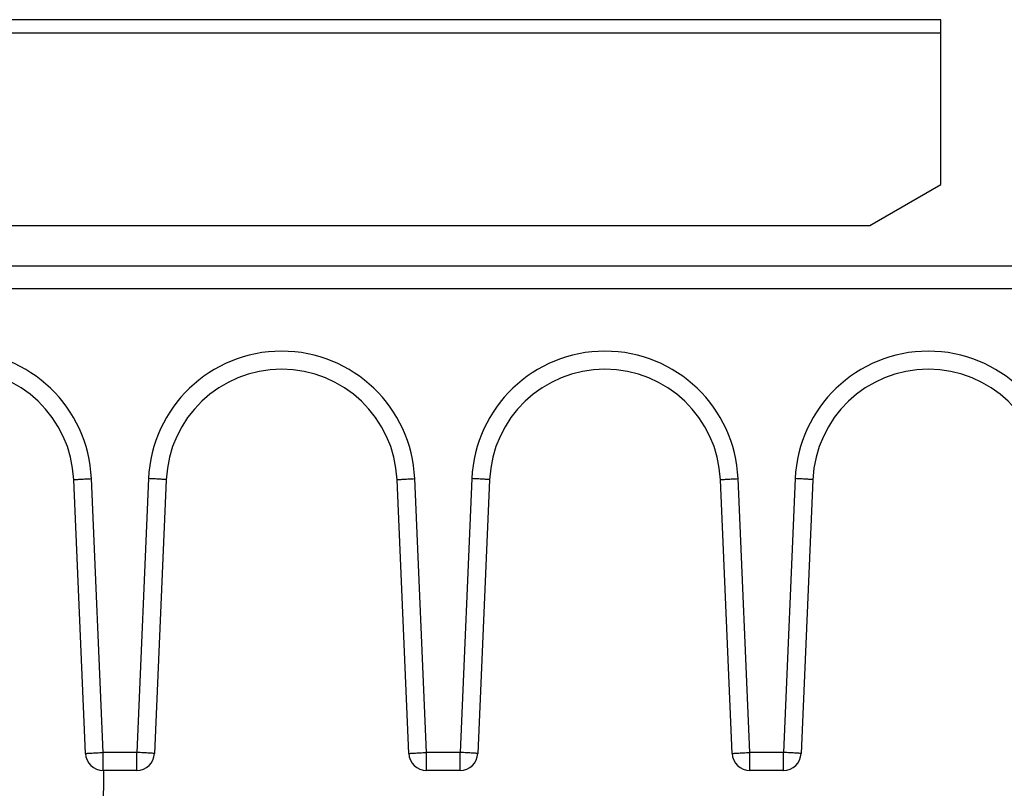
# Model space of a CAD drawing. Units: millimetres. Extents: x 0 to 2354, y 0 to 776.
# Drawn here: x 510 to 538, y 107 to 128 of the extents above; entities that cross this region are included whole.
import ezdxf

# ---------------------------------------------------------------- set-up
doc = ezdxf.new("R2010")
doc.units = ezdxf.units.MM
doc.header["$LTSCALE"] = 20
doc.layers.get('0').update_dxf_attribs({"linetype": 'CONTINUOUS'})
doc.layers.add('layer 1', color=7, linetype='CONTINUOUS')

# ---------------------------------------------------------------- blocks, each defined once
blk = doc.blocks.new('A$C27EB15DF')
at = {"linetype": 'Continuous'}
for p, q in [((-101.584, -176.32), (-144.584, -176.32)), ((-101.584, -180.966), (-101.584, -176.32)), ((-144.584, -176.686), (-101.584, -176.686)), ((-103.584, -182.113), (-101.584, -180.966)), ((-144.584, -182.113), (-103.584, -182.113)), ((-77.284, -183.26), (-153.884, -183.26)), ((-77.286, -183.901), (-153.883, -183.901)), ((-125.155, -196.956), (-125.487, -189.244)), ((-123.88, -189.244), (-124.213, -196.956)), ((-116.055, -196.956), (-116.387, -189.244)), ((-114.78, -189.244), (-115.113, -196.956)), ((-106.955, -196.956), (-107.287, -189.244)), ((-105.68, -189.244), (-106.013, -196.956)), ((-125.654, -196.986), (-125.987, -189.275)), ((-123.381, -189.275), (-123.713, -196.986)), ((-116.554, -196.986), (-116.887, -189.275)), ((-114.281, -189.275), (-114.613, -196.986)), ((-107.454, -196.986), (-107.787, -189.275)), ((-105.181, -189.275), (-105.513, -196.986)), ((-124.213, -196.956), (-125.155, -196.956)), ((-115.113, -196.956), (-116.055, -196.956)), ((-106.013, -196.956), (-106.955, -196.956))]:
    blk.add_line(p, q, dxfattribs=at)
at = {"color": 7, "linetype": 'Continuous'}
for p, q in [((-125.155, -197.464), (-125.155, -196.956)), ((-124.213, -197.464), (-124.213, -196.956)), ((-116.055, -197.464), (-116.055, -196.956)), ((-115.113, -197.464), (-115.113, -196.956)), ((-106.955, -197.464), (-106.955, -196.956)), ((-106.013, -197.464), (-106.013, -196.956)), ((-125.196, -203.564), (-125.142, -197.465)), ((-124.213, -197.464), (-125.155, -197.464)), ((-115.113, -197.464), (-116.055, -197.464)), ((-106.013, -197.464), (-106.955, -197.464))]:
    blk.add_line(p, q, dxfattribs=at)
at = {"linetype": 'Continuous'}
for centre, radius, start, end in [((-129.234, -189.406), 3.75, 2.4681, 177.5319), ((-120.134, -189.406), 3.75, 2.4681, 177.5319), ((-111.034, -189.406), 3.75, 2.4681, 177.5319), ((-101.934, -189.406), 3.75, 2.4681, 177.5319), ((-129.234, -189.414), 3.25, 2.4626, 177.5374), ((-120.134, -189.414), 3.25, 2.4626, 177.5374), ((-111.034, -189.414), 3.25, 2.4626, 177.5374), ((-101.934, -189.414), 3.25, 2.4626, 177.5374)]:
    blk.add_arc(centre, radius, start, end, dxfattribs=at)
at = {"color": 7, "linetype": 'Continuous'}
for centre, start, end in [((-125.155, -196.964), 182.4681, 270), ((-124.213, -196.964), 270, 357.5319), ((-116.055, -196.964), 182.4681, 270), ((-115.113, -196.964), 270, 357.5319), ((-106.955, -196.964), 182.4681, 270), ((-106.013, -196.964), 270, 357.5319)]:
    blk.add_arc(centre, 0.5, start, end, dxfattribs=at)
at = {"linetype": 'Continuous'}
for points, knots in [([(-125.987, -189.275), (-125.987, -189.274), (-125.982, -189.274), (-125.976, -189.272), (-125.963, -189.271), (-125.939, -189.269), (-125.897, -189.266), (-125.836, -189.262), (-125.761, -189.257), (-125.643, -189.251), (-125.551, -189.247), (-125.487, -189.244)], [0, 0, 0, 0, 0.005136, 0.019654, 0.04352, 0.076576, 0.169077, 0.293329, 0.444734, 0.617596, 1, 1, 1, 1]), ([(-123.381, -189.275), (-123.381, -189.274), (-123.386, -189.274), (-123.391, -189.272), (-123.404, -189.271), (-123.428, -189.269), (-123.47, -189.266), (-123.531, -189.262), (-123.606, -189.257), (-123.724, -189.251), (-123.816, -189.247), (-123.88, -189.244)], [0, 0, 0, 0, 0.005136, 0.019654, 0.04352, 0.076576, 0.169077, 0.293329, 0.444734, 0.617596, 1, 1, 1, 1]), ([(-116.887, -189.275), (-116.887, -189.274), (-116.882, -189.274), (-116.876, -189.272), (-116.863, -189.271), (-116.839, -189.269), (-116.797, -189.266), (-116.736, -189.262), (-116.661, -189.257), (-116.543, -189.251), (-116.451, -189.247), (-116.387, -189.244)], [0, 0, 0, 0, 0.005136, 0.019654, 0.04352, 0.076576, 0.169077, 0.293329, 0.444734, 0.617596, 1, 1, 1, 1]), ([(-114.281, -189.275), (-114.281, -189.274), (-114.286, -189.274), (-114.291, -189.272), (-114.304, -189.271), (-114.328, -189.269), (-114.37, -189.266), (-114.431, -189.262), (-114.506, -189.257), (-114.624, -189.251), (-114.716, -189.247), (-114.78, -189.244)], [0, 0, 0, 0, 0.005136, 0.019654, 0.04352, 0.076576, 0.169077, 0.293329, 0.444734, 0.617596, 1, 1, 1, 1]), ([(-107.787, -189.275), (-107.787, -189.274), (-107.782, -189.274), (-107.776, -189.272), (-107.763, -189.271), (-107.739, -189.269), (-107.697, -189.266), (-107.636, -189.262), (-107.561, -189.257), (-107.443, -189.251), (-107.351, -189.247), (-107.287, -189.244)], [0, 0, 0, 0, 0.005136, 0.019654, 0.04352, 0.076576, 0.169077, 0.293329, 0.444734, 0.617596, 1, 1, 1, 1]), ([(-105.181, -189.275), (-105.181, -189.274), (-105.186, -189.274), (-105.191, -189.272), (-105.204, -189.271), (-105.228, -189.269), (-105.27, -189.266), (-105.331, -189.262), (-105.406, -189.257), (-105.524, -189.251), (-105.616, -189.247), (-105.68, -189.244)], [0, 0, 0, 0, 0.005136, 0.019654, 0.04352, 0.076576, 0.169077, 0.293329, 0.444734, 0.617596, 1, 1, 1, 1]), ([(-125.654, -196.986), (-125.654, -196.985), (-125.649, -196.985), (-125.644, -196.983), (-125.631, -196.982), (-125.607, -196.98), (-125.565, -196.977), (-125.504, -196.973), (-125.429, -196.969), (-125.311, -196.963), (-125.219, -196.959), (-125.155, -196.956)], [0, 0, 0, 0, 0.005122, 0.019613, 0.043481, 0.076572, 0.168974, 0.293342, 0.444774, 0.617538, 1, 1, 1, 1]), ([(-123.713, -196.986), (-123.713, -196.985), (-123.718, -196.985), (-123.723, -196.983), (-123.736, -196.982), (-123.761, -196.98), (-123.803, -196.977), (-123.864, -196.973), (-123.938, -196.969), (-124.056, -196.963), (-124.149, -196.959), (-124.213, -196.956)], [0, 0, 0, 0, 0.005122, 0.019613, 0.043481, 0.076572, 0.168974, 0.293342, 0.444774, 0.617538, 1, 1, 1, 1]), ([(-116.554, -196.986), (-116.554, -196.985), (-116.549, -196.985), (-116.544, -196.983), (-116.531, -196.982), (-116.507, -196.98), (-116.465, -196.977), (-116.404, -196.973), (-116.329, -196.969), (-116.211, -196.963), (-116.119, -196.959), (-116.055, -196.956)], [0, 0, 0, 0, 0.005122, 0.019613, 0.043481, 0.076572, 0.168974, 0.293342, 0.444774, 0.617538, 1, 1, 1, 1]), ([(-114.613, -196.986), (-114.613, -196.985), (-114.618, -196.985), (-114.623, -196.983), (-114.636, -196.982), (-114.661, -196.98), (-114.703, -196.977), (-114.764, -196.973), (-114.838, -196.969), (-114.956, -196.963), (-115.049, -196.959), (-115.113, -196.956)], [0, 0, 0, 0, 0.005122, 0.019613, 0.043481, 0.076572, 0.168974, 0.293342, 0.444774, 0.617538, 1, 1, 1, 1]), ([(-107.454, -196.986), (-107.454, -196.985), (-107.449, -196.985), (-107.444, -196.983), (-107.431, -196.982), (-107.407, -196.98), (-107.365, -196.977), (-107.304, -196.973), (-107.229, -196.969), (-107.111, -196.963), (-107.019, -196.959), (-106.955, -196.956)], [0, 0, 0, 0, 0.005122, 0.019613, 0.043481, 0.076572, 0.168974, 0.293342, 0.444774, 0.617538, 1, 1, 1, 1]), ([(-105.513, -196.986), (-105.513, -196.985), (-105.518, -196.985), (-105.523, -196.983), (-105.536, -196.982), (-105.561, -196.98), (-105.603, -196.977), (-105.664, -196.973), (-105.738, -196.969), (-105.856, -196.963), (-105.949, -196.959), (-106.013, -196.956)], [0, 0, 0, 0, 0.005122, 0.019613, 0.043481, 0.076572, 0.168974, 0.293342, 0.444774, 0.617538, 1, 1, 1, 1])]:
    blk.add_open_spline(points, degree=3, knots=knots, dxfattribs=at)

msp = doc.modelspace()

# ---------------------------------------------------------------- block references
at = {"layer": 'layer 1'}
msp.add_blockref('A$C27EB15DF', (637.875, 304.657), dxfattribs=at)

doc.saveas('drawing.dxf')
